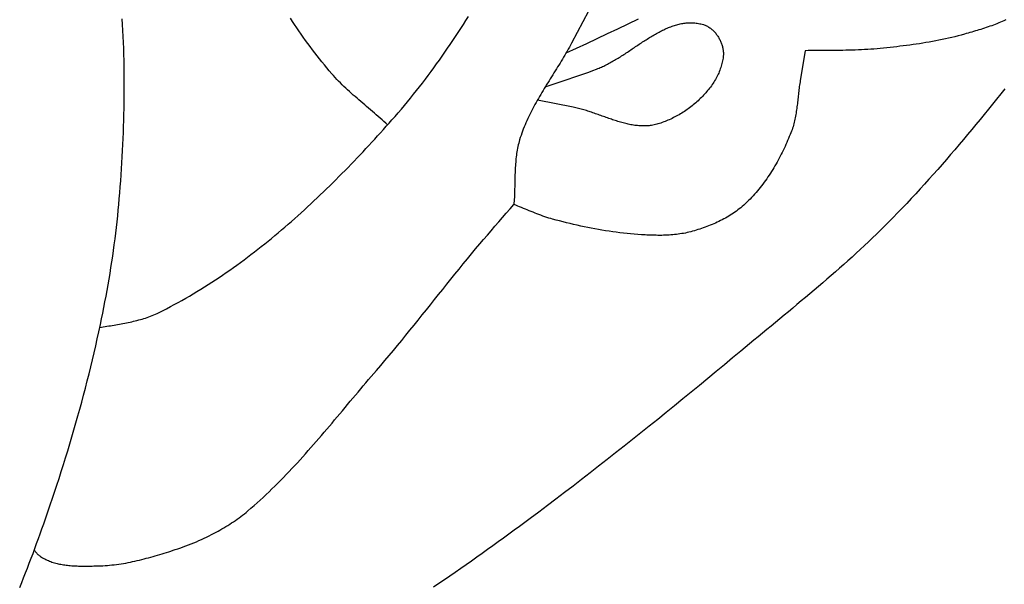
# Model space of a CAD drawing. Units: millimetres. Extents: x 21 to 326, y -636 to -332.
# Drawn here: x 98 to 118, y -565 to -553 of the extents above; entities that cross this region are included whole.
import ezdxf

# ---------------------------------------------------------------- set-up
doc = ezdxf.new("R2010")
doc.units = ezdxf.units.MM
doc.layers.add('Vector Layer 1', color=7, linetype='Continuous', lineweight=30)

msp = doc.modelspace()

# ---------------------------------------------------------------- linework, layer by layer
at = {"layer": 'Vector Layer 1', "color": 18, "lineweight": 30, "true_color": 0x000000}
for points in [[(99.301, -559.636), (99.337, -559.629), (99.373, -559.623), (99.409, -559.617), (99.445, -559.61), (99.481, -559.604), (99.517, -559.598), (99.553, -559.592), (99.589, -559.586), (99.626, -559.58), (99.662, -559.573), (99.698, -559.567), (99.734, -559.561), (99.769, -559.554), (99.805, -559.547), (99.841, -559.54), (99.877, -559.533), (99.912, -559.525), (99.948, -559.518), (99.983, -559.51), (100.018, -559.501), (100.053, -559.492), (100.088, -559.483), (100.123, -559.474), (100.157, -559.464), (100.192, -559.453), (100.226, -559.443), (100.26, -559.431), (100.293, -559.419), (100.327, -559.407), (100.36, -559.394), (100.393, -559.38), (100.426, -559.366), (100.458, -559.351), (100.49, -559.336), (100.49, -559.336), (100.569, -559.296), (100.648, -559.255), (100.727, -559.214), (100.805, -559.173), (100.882, -559.13), (100.959, -559.087), (101.036, -559.044), (101.113, -558.999), (101.189, -558.955), (101.264, -558.909), (101.339, -558.863), (101.414, -558.817), (101.489, -558.77), (101.563, -558.722), (101.637, -558.674), (101.71, -558.625), (101.783, -558.576), (101.856, -558.526), (101.928, -558.476), (102, -558.425), (102.072, -558.374), (102.143, -558.322), (102.214, -558.27), (102.285, -558.217), (102.355, -558.164), (102.425, -558.111), (102.494, -558.057), (102.563, -558.002), (102.632, -557.947), (102.701, -557.892), (102.769, -557.836), (102.837, -557.78), (102.904, -557.724), (102.972, -557.667), (103.039, -557.61), (103.105, -557.552), (103.172, -557.494), (103.238, -557.436), (103.303, -557.378), (103.369, -557.319), (103.434, -557.26), (103.499, -557.2), (103.563, -557.14), (103.627, -557.08), (103.691, -557.02), (103.755, -556.959), (103.818, -556.898), (103.881, -556.837), (103.944, -556.776), (104.006, -556.714), (104.069, -556.652), (104.131, -556.59), (104.192, -556.528), (104.254, -556.466), (104.315, -556.403), (104.376, -556.34), (104.436, -556.277), (104.497, -556.214), (104.557, -556.151), (104.617, -556.087), (104.676, -556.024), (104.736, -555.96), (104.795, -555.896), (104.854, -555.832), (104.912, -555.768), (104.971, -555.704), (105.029, -555.64), (105.087, -555.575), (105.145, -555.511), (105.202, -555.447), (105.202, -555.447), (105.266, -555.374), (105.33, -555.301), (105.393, -555.227), (105.455, -555.154), (105.517, -555.079), (105.578, -555.005), (105.639, -554.929), (105.699, -554.854), (105.758, -554.778), (105.817, -554.702), (105.876, -554.625), (105.933, -554.548), (105.991, -554.471), (106.048, -554.394), (106.104, -554.316), (106.16, -554.237), (106.216, -554.159), (106.271, -554.08), (106.325, -554.001), (106.379, -553.921), (106.433, -553.842), (106.487, -553.762), (106.54, -553.682), (106.592, -553.601), (106.644, -553.521), (106.696, -553.44), (106.748, -553.359)], [(97.684, -564.881), (97.724, -564.783), (97.763, -564.685), (97.802, -564.587), (97.84, -564.488), (97.878, -564.39), (97.916, -564.291), (97.953, -564.192), (97.99, -564.093), (98.026, -563.993), (98.062, -563.894), (98.098, -563.795), (98.134, -563.695), (98.169, -563.595), (98.204, -563.496), (98.238, -563.396), (98.273, -563.296), (98.307, -563.196), (98.341, -563.096), (98.341, -563.096), (98.387, -562.958), (98.433, -562.819), (98.479, -562.68), (98.523, -562.541), (98.568, -562.401), (98.611, -562.262), (98.654, -562.122), (98.696, -561.982), (98.738, -561.842), (98.779, -561.702), (98.819, -561.561), (98.859, -561.42), (98.898, -561.28), (98.937, -561.138), (98.974, -560.997), (99.011, -560.856), (99.048, -560.714), (99.084, -560.572), (99.119, -560.431), (99.153, -560.288), (99.186, -560.146), (99.219, -560.004), (99.252, -559.861), (99.283, -559.719), (99.314, -559.576), (99.314, -559.576), (99.338, -559.461), (99.361, -559.347), (99.384, -559.232), (99.406, -559.118), (99.428, -559.003), (99.449, -558.888), (99.469, -558.773), (99.489, -558.658), (99.508, -558.542), (99.527, -558.427), (99.544, -558.311), (99.562, -558.196), (99.578, -558.08), (99.594, -557.964), (99.609, -557.848), (99.624, -557.732), (99.637, -557.616), (99.65, -557.5), (99.663, -557.384), (99.674, -557.268), (99.685, -557.152), (99.695, -557.035), (99.695, -557.035), (99.705, -556.914), (99.715, -556.793), (99.724, -556.672), (99.732, -556.551), (99.74, -556.43), (99.748, -556.309), (99.755, -556.188), (99.762, -556.066), (99.768, -555.945), (99.773, -555.824), (99.778, -555.702), (99.783, -555.581), (99.787, -555.46), (99.79, -555.338), (99.793, -555.217), (99.795, -555.095), (99.796, -554.974), (99.797, -554.852), (99.797, -554.731), (99.796, -554.61), (99.795, -554.488), (99.793, -554.367), (99.791, -554.245), (99.788, -554.124), (99.784, -554.003), (99.779, -553.882), (99.773, -553.76), (99.767, -553.639), (99.76, -553.518), (99.76, -553.518), (99.753, -553.404)], [(97.978, -564.125), (97.987, -564.138), (97.996, -564.151), (98.006, -564.164), (98.016, -564.177), (98.027, -564.189), (98.038, -564.201), (98.05, -564.212), (98.062, -564.223), (98.075, -564.234), (98.088, -564.244), (98.102, -564.254), (98.102, -564.254), (98.124, -564.268), (98.146, -564.281), (98.169, -564.294), (98.192, -564.306), (98.215, -564.318), (98.239, -564.329), (98.263, -564.339), (98.287, -564.349), (98.311, -564.358), (98.336, -564.367), (98.361, -564.375), (98.387, -564.383), (98.412, -564.39), (98.438, -564.396), (98.464, -564.402), (98.49, -564.408), (98.517, -564.413), (98.543, -564.418), (98.57, -564.422), (98.597, -564.426), (98.624, -564.43), (98.652, -564.433), (98.679, -564.436), (98.706, -564.439), (98.734, -564.441), (98.762, -564.443), (98.789, -564.445), (98.817, -564.446), (98.845, -564.447), (98.873, -564.448), (98.901, -564.449), (98.929, -564.449), (98.957, -564.45), (98.984, -564.45), (99.012, -564.45), (99.04, -564.45), (99.068, -564.449), (99.096, -564.449), (99.123, -564.448), (99.151, -564.448), (99.178, -564.447), (99.206, -564.446), (99.233, -564.446), (99.26, -564.445), (99.287, -564.444), (99.314, -564.443), (99.314, -564.443), (99.361, -564.441), (99.408, -564.439), (99.455, -564.436), (99.501, -564.432), (99.548, -564.427), (99.595, -564.422), (99.641, -564.416), (99.688, -564.41), (99.734, -564.402), (99.781, -564.395), (99.827, -564.387), (99.873, -564.378), (99.919, -564.369), (99.965, -564.359), (100.011, -564.349), (100.057, -564.338), (100.103, -564.327), (100.149, -564.316), (100.195, -564.304), (100.24, -564.292), (100.286, -564.28), (100.332, -564.267), (100.377, -564.254), (100.422, -564.241), (100.468, -564.228), (100.513, -564.215), (100.558, -564.201), (100.603, -564.187), (100.648, -564.173), (100.693, -564.159), (100.737, -564.145), (100.782, -564.131), (100.827, -564.117), (100.827, -564.117), (100.881, -564.1), (100.935, -564.082), (100.988, -564.063), (101.042, -564.043), (101.095, -564.023), (101.148, -564.002), (101.2, -563.981), (101.252, -563.958), (101.304, -563.936), (101.356, -563.912), (101.407, -563.888), (101.458, -563.864), (101.509, -563.839), (101.559, -563.813), (101.609, -563.787), (101.609, -563.787), (101.649, -563.765), (101.689, -563.743), (101.729, -563.721), (101.769, -563.698), (101.808, -563.675), (101.848, -563.651), (101.887, -563.627), (101.925, -563.603), (101.964, -563.579), (102.002, -563.553), (102.04, -563.528), (102.077, -563.502), (102.114, -563.476), (102.15, -563.449), (102.186, -563.421), (102.222, -563.393), (102.257, -563.365), (102.292, -563.336), (102.292, -563.336), (102.354, -563.282), (102.416, -563.228), (102.478, -563.173), (102.539, -563.118), (102.599, -563.062), (102.659, -563.006), (102.719, -562.95), (102.778, -562.893), (102.836, -562.835), (102.894, -562.777), (102.952, -562.719), (103.009, -562.661), (103.066, -562.602), (103.123, -562.543), (103.179, -562.483), (103.235, -562.423), (103.291, -562.363), (103.346, -562.303), (103.401, -562.242), (103.456, -562.182), (103.51, -562.12), (103.564, -562.059), (103.618, -561.998), (103.672, -561.936), (103.726, -561.874), (103.779, -561.812), (103.833, -561.75), (103.886, -561.688), (103.939, -561.625), (103.992, -561.563), (104.044, -561.501), (104.097, -561.438), (104.15, -561.375), (104.202, -561.313), (104.255, -561.25), (104.307, -561.187), (104.36, -561.124), (104.412, -561.062), (104.465, -560.999), (104.517, -560.937), (104.57, -560.874), (104.623, -560.812), (104.676, -560.749), (104.729, -560.687), (104.782, -560.625), (104.835, -560.563), (104.888, -560.501), (104.888, -560.501), (104.974, -560.401), (105.06, -560.3), (105.145, -560.199), (105.23, -560.098), (105.314, -559.996), (105.398, -559.894), (105.482, -559.792), (105.565, -559.69), (105.648, -559.587), (105.731, -559.484), (105.813, -559.382), (105.896, -559.279), (105.978, -559.176), (106.061, -559.072), (106.143, -558.969), (106.226, -558.866), (106.308, -558.763), (106.391, -558.661), (106.474, -558.558), (106.557, -558.455), (106.64, -558.353), (106.724, -558.251), (106.808, -558.149), (106.892, -558.047), (106.977, -557.946), (106.977, -557.946), (107.052, -557.857), (107.128, -557.769), (107.204, -557.681), (107.28, -557.593), (107.357, -557.505), (107.433, -557.417), (107.51, -557.33), (107.586, -557.242), (107.663, -557.154)]]:
    msp.add_lwpolyline(points, dxfattribs=at)
at = {"layer": 'Vector Layer 1', "color": 18, "lineweight": 30, "true_color": 0x000000, "extrusion": (0, 0, -1)}
for points in [[(-109.169, -553.25), (-109.056, -553.465), (-108.942, -553.681), (-108.829, -553.897), (-108.829, -553.897), (-108.807, -553.938), (-108.785, -553.978), (-108.762, -554.018), (-108.739, -554.058), (-108.716, -554.099), (-108.692, -554.139), (-108.669, -554.179), (-108.645, -554.218), (-108.621, -554.258), (-108.596, -554.298), (-108.572, -554.338), (-108.547, -554.377), (-108.523, -554.417), (-108.498, -554.456), (-108.473, -554.496), (-108.449, -554.536), (-108.424, -554.575), (-108.399, -554.615), (-108.374, -554.654), (-108.35, -554.694), (-108.325, -554.734), (-108.301, -554.773), (-108.277, -554.813), (-108.253, -554.853), (-108.229, -554.893), (-108.205, -554.932), (-108.181, -554.972), (-108.158, -555.013), (-108.135, -555.053), (-108.112, -555.093), (-108.09, -555.133), (-108.068, -555.174), (-108.046, -555.215), (-108.025, -555.255), (-108.004, -555.296), (-107.984, -555.338), (-107.964, -555.379), (-107.944, -555.42), (-107.925, -555.462), (-107.907, -555.504), (-107.889, -555.546), (-107.871, -555.588), (-107.854, -555.63), (-107.838, -555.673), (-107.823, -555.716), (-107.808, -555.759), (-107.793, -555.802), (-107.78, -555.846), (-107.78, -555.846), (-107.77, -555.88), (-107.761, -555.914), (-107.752, -555.949), (-107.744, -555.983), (-107.737, -556.018), (-107.731, -556.053), (-107.725, -556.088), (-107.719, -556.123), (-107.714, -556.158), (-107.71, -556.193), (-107.706, -556.228), (-107.703, -556.263), (-107.7, -556.299), (-107.697, -556.334), (-107.694, -556.37), (-107.692, -556.405), (-107.69, -556.441), (-107.689, -556.477), (-107.687, -556.512), (-107.686, -556.548), (-107.685, -556.584), (-107.684, -556.619), (-107.683, -556.655), (-107.683, -556.691), (-107.682, -556.727), (-107.681, -556.762), (-107.68, -556.798), (-107.679, -556.834), (-107.678, -556.87), (-107.677, -556.905), (-107.676, -556.941), (-107.674, -556.977), (-107.673, -557.012), (-107.671, -557.048), (-107.668, -557.083), (-107.666, -557.119), (-107.663, -557.154)], [(-105.115, -555.544), (-105.077, -555.51), (-105.039, -555.476), (-105.001, -555.442), (-104.962, -555.409), (-104.924, -555.375), (-104.885, -555.342), (-104.846, -555.309), (-104.807, -555.276), (-104.768, -555.242), (-104.729, -555.209), (-104.69, -555.176), (-104.651, -555.143), (-104.612, -555.11), (-104.573, -555.077), (-104.535, -555.043), (-104.496, -555.01), (-104.458, -554.976), (-104.419, -554.943), (-104.381, -554.909), (-104.344, -554.874), (-104.306, -554.84), (-104.269, -554.805), (-104.232, -554.77), (-104.196, -554.735), (-104.16, -554.699), (-104.125, -554.663), (-104.09, -554.627), (-104.055, -554.59), (-104.021, -554.552), (-103.988, -554.514), (-103.988, -554.514), (-103.937, -554.455), (-103.886, -554.396), (-103.837, -554.336), (-103.787, -554.275), (-103.739, -554.214), (-103.691, -554.153), (-103.643, -554.092), (-103.596, -554.03), (-103.549, -553.967), (-103.503, -553.905), (-103.458, -553.842), (-103.412, -553.778), (-103.368, -553.715), (-103.323, -553.651), (-103.28, -553.587), (-103.236, -553.523), (-103.193, -553.458), (-103.151, -553.393)], [(-108.297, -554.78), (-108.377, -554.752), (-108.457, -554.725), (-108.537, -554.698), (-108.617, -554.671), (-108.697, -554.644), (-108.777, -554.618), (-108.857, -554.591), (-108.937, -554.563), (-109.017, -554.536), (-109.097, -554.508), (-109.176, -554.479), (-109.255, -554.45), (-109.334, -554.421), (-109.334, -554.421), (-109.359, -554.411), (-109.383, -554.401), (-109.407, -554.391), (-109.431, -554.381), (-109.455, -554.37), (-109.479, -554.358), (-109.503, -554.346), (-109.528, -554.334), (-109.552, -554.322), (-109.576, -554.309), (-109.6, -554.297), (-109.623, -554.283), (-109.647, -554.27), (-109.671, -554.256), (-109.695, -554.242), (-109.719, -554.228), (-109.743, -554.214), (-109.767, -554.199), (-109.79, -554.184), (-109.814, -554.17), (-109.838, -554.154), (-109.862, -554.139), (-109.885, -554.124), (-109.909, -554.109), (-109.933, -554.093), (-109.956, -554.077), (-109.98, -554.062), (-110.004, -554.046), (-110.027, -554.03), (-110.051, -554.014), (-110.075, -553.999), (-110.098, -553.983), (-110.122, -553.967), (-110.145, -553.951), (-110.169, -553.936), (-110.193, -553.92), (-110.216, -553.904), (-110.24, -553.889), (-110.263, -553.873), (-110.287, -553.858), (-110.311, -553.843), (-110.334, -553.827), (-110.358, -553.813), (-110.382, -553.798), (-110.405, -553.783), (-110.429, -553.769), (-110.452, -553.754), (-110.476, -553.74), (-110.5, -553.727), (-110.523, -553.713), (-110.547, -553.7), (-110.571, -553.687), (-110.595, -553.674), (-110.618, -553.661), (-110.642, -553.649), (-110.666, -553.637), (-110.69, -553.626), (-110.713, -553.615), (-110.737, -553.604), (-110.761, -553.594), (-110.785, -553.584), (-110.809, -553.574), (-110.833, -553.565), (-110.857, -553.556), (-110.881, -553.548), (-110.905, -553.54), (-110.929, -553.532), (-110.953, -553.525), (-110.977, -553.519), (-111.001, -553.513), (-111.025, -553.508), (-111.049, -553.503), (-111.073, -553.499), (-111.098, -553.495), (-111.122, -553.492), (-111.146, -553.489), (-111.171, -553.487), (-111.195, -553.486), (-111.219, -553.485), (-111.244, -553.485), (-111.268, -553.486), (-111.293, -553.487), (-111.318, -553.489), (-111.342, -553.491), (-111.367, -553.495), (-111.392, -553.499), (-111.416, -553.504), (-111.441, -553.509), (-111.466, -553.516), (-111.491, -553.523), (-111.491, -553.523), (-111.508, -553.528), (-111.525, -553.534), (-111.541, -553.541), (-111.557, -553.549), (-111.573, -553.557), (-111.588, -553.566), (-111.604, -553.575), (-111.619, -553.585), (-111.633, -553.596), (-111.648, -553.607), (-111.662, -553.618), (-111.675, -553.63), (-111.689, -553.643), (-111.702, -553.656), (-111.714, -553.669), (-111.727, -553.683), (-111.739, -553.698), (-111.75, -553.712), (-111.762, -553.727), (-111.772, -553.743), (-111.783, -553.758), (-111.793, -553.774), (-111.802, -553.79), (-111.812, -553.807), (-111.82, -553.823), (-111.829, -553.84), (-111.836, -553.857), (-111.844, -553.874), (-111.851, -553.892), (-111.857, -553.909), (-111.863, -553.927), (-111.869, -553.944), (-111.874, -553.962), (-111.878, -553.979), (-111.882, -553.997), (-111.885, -554.015), (-111.888, -554.032), (-111.891, -554.05), (-111.893, -554.067), (-111.894, -554.085), (-111.895, -554.102), (-111.895, -554.119), (-111.894, -554.136), (-111.893, -554.153), (-111.892, -554.17), (-111.892, -554.17), (-111.888, -554.198), (-111.884, -554.226), (-111.879, -554.253), (-111.873, -554.281), (-111.866, -554.309), (-111.859, -554.336), (-111.851, -554.364), (-111.842, -554.391), (-111.832, -554.418), (-111.822, -554.445), (-111.811, -554.472), (-111.8, -554.499), (-111.788, -554.525), (-111.775, -554.552), (-111.762, -554.578), (-111.748, -554.604), (-111.733, -554.63), (-111.718, -554.656), (-111.702, -554.682), (-111.686, -554.707), (-111.669, -554.732), (-111.652, -554.757), (-111.634, -554.782), (-111.615, -554.806), (-111.597, -554.831), (-111.577, -554.855), (-111.557, -554.878), (-111.537, -554.902), (-111.516, -554.925), (-111.495, -554.948), (-111.474, -554.971), (-111.452, -554.993), (-111.429, -555.016), (-111.406, -555.037), (-111.383, -555.059), (-111.36, -555.08), (-111.336, -555.101), (-111.312, -555.122), (-111.287, -555.142), (-111.262, -555.162), (-111.237, -555.181), (-111.211, -555.201), (-111.186, -555.219), (-111.16, -555.238), (-111.133, -555.256), (-111.107, -555.274), (-111.08, -555.291), (-111.053, -555.308), (-111.026, -555.324), (-110.999, -555.34), (-110.971, -555.356), (-110.944, -555.371), (-110.916, -555.386), (-110.888, -555.4), (-110.86, -555.414), (-110.831, -555.428), (-110.803, -555.441), (-110.775, -555.453), (-110.746, -555.465), (-110.717, -555.476), (-110.689, -555.487), (-110.66, -555.498), (-110.631, -555.508), (-110.603, -555.517), (-110.574, -555.526), (-110.574, -555.526), (-110.548, -555.534), (-110.523, -555.54), (-110.497, -555.546), (-110.471, -555.551), (-110.445, -555.555), (-110.419, -555.559), (-110.394, -555.562), (-110.368, -555.564), (-110.342, -555.566), (-110.316, -555.567), (-110.29, -555.567), (-110.264, -555.567), (-110.238, -555.566), (-110.212, -555.565), (-110.185, -555.563), (-110.159, -555.561), (-110.133, -555.558), (-110.107, -555.555), (-110.081, -555.551), (-110.054, -555.546), (-110.028, -555.542), (-110.002, -555.537), (-109.975, -555.531), (-109.949, -555.525), (-109.923, -555.519), (-109.896, -555.512), (-109.87, -555.505), (-109.844, -555.498), (-109.817, -555.491), (-109.791, -555.483), (-109.764, -555.475), (-109.738, -555.467), (-109.711, -555.458), (-109.685, -555.45), (-109.658, -555.441), (-109.632, -555.432), (-109.605, -555.423), (-109.579, -555.414), (-109.552, -555.405), (-109.526, -555.395), (-109.499, -555.386), (-109.472, -555.376), (-109.446, -555.367), (-109.419, -555.357), (-109.393, -555.348), (-109.366, -555.338), (-109.34, -555.329), (-109.313, -555.32), (-109.287, -555.311), (-109.26, -555.301), (-109.234, -555.292), (-109.207, -555.283), (-109.181, -555.275), (-109.154, -555.266), (-109.128, -555.258), (-109.101, -555.25), (-109.075, -555.242), (-109.048, -555.234), (-109.022, -555.227), (-108.995, -555.22), (-108.969, -555.213), (-108.942, -555.206), (-108.916, -555.2), (-108.89, -555.195), (-108.863, -555.189), (-108.863, -555.189), (-108.138, -555.047)], [(-110.172, -553.414), (-109.963, -553.513), (-109.755, -553.611), (-109.547, -553.71), (-109.339, -553.808), (-109.131, -553.907), (-108.922, -554.005), (-108.714, -554.102)], [(-117.596, -553.429), (-117.561, -553.445), (-117.527, -553.46), (-117.491, -553.475), (-117.456, -553.489), (-117.42, -553.504), (-117.385, -553.517), (-117.349, -553.531), (-117.313, -553.544), (-117.276, -553.557), (-117.24, -553.57), (-117.203, -553.582), (-117.167, -553.594), (-117.13, -553.606), (-117.093, -553.618), (-117.056, -553.629), (-117.019, -553.64), (-116.983, -553.651), (-116.946, -553.662), (-116.909, -553.673), (-116.872, -553.684), (-116.835, -553.695), (-116.798, -553.705), (-116.761, -553.716), (-116.761, -553.716), (-116.698, -553.733), (-116.634, -553.75), (-116.57, -553.767), (-116.506, -553.782), (-116.441, -553.797), (-116.377, -553.812), (-116.312, -553.825), (-116.247, -553.839), (-116.182, -553.851), (-116.117, -553.863), (-116.052, -553.875), (-115.986, -553.886), (-115.921, -553.897), (-115.855, -553.907), (-115.789, -553.917), (-115.724, -553.926), (-115.658, -553.935), (-115.592, -553.944), (-115.526, -553.952), (-115.46, -553.96), (-115.394, -553.968), (-115.328, -553.975), (-115.262, -553.982), (-115.196, -553.989), (-115.13, -553.996), (-115.064, -554.003), (-114.998, -554.009), (-114.998, -554.009), (-114.935, -554.015), (-114.872, -554.02), (-114.809, -554.024), (-114.746, -554.028), (-114.683, -554.031), (-114.62, -554.034), (-114.557, -554.036), (-114.494, -554.038), (-114.43, -554.039), (-114.367, -554.041), (-114.304, -554.042), (-114.241, -554.042), (-114.178, -554.043), (-114.114, -554.043), (-114.051, -554.044), (-113.988, -554.044), (-113.925, -554.044), (-113.861, -554.045), (-113.798, -554.045), (-113.735, -554.046), (-113.672, -554.047), (-113.609, -554.048), (-113.545, -554.05)], [(-113.545, -554.05), (-113.447, -554.649), (-113.447, -554.649), (-113.442, -554.68), (-113.437, -554.711), (-113.432, -554.743), (-113.428, -554.774), (-113.424, -554.805), (-113.42, -554.837), (-113.416, -554.868), (-113.412, -554.899), (-113.409, -554.931), (-113.405, -554.962), (-113.402, -554.994), (-113.398, -555.025), (-113.395, -555.057), (-113.391, -555.088), (-113.388, -555.12), (-113.384, -555.151), (-113.38, -555.183), (-113.376, -555.214), (-113.372, -555.245), (-113.367, -555.277), (-113.362, -555.308), (-113.357, -555.339), (-113.352, -555.37), (-113.346, -555.401), (-113.34, -555.431), (-113.333, -555.462), (-113.326, -555.493), (-113.318, -555.523), (-113.31, -555.554), (-113.301, -555.584), (-113.291, -555.614), (-113.281, -555.644), (-113.271, -555.673), (-113.259, -555.703), (-113.259, -555.703), (-113.243, -555.743), (-113.226, -555.783), (-113.209, -555.823), (-113.192, -555.863), (-113.175, -555.902), (-113.157, -555.942), (-113.139, -555.982), (-113.12, -556.022), (-113.101, -556.061), (-113.082, -556.101), (-113.062, -556.14), (-113.042, -556.179), (-113.022, -556.218), (-113.001, -556.257), (-112.979, -556.296), (-112.958, -556.334), (-112.936, -556.372), (-112.913, -556.41), (-112.891, -556.448), (-112.867, -556.486), (-112.844, -556.523), (-112.82, -556.56), (-112.795, -556.597), (-112.77, -556.633), (-112.745, -556.669), (-112.719, -556.705), (-112.692, -556.741), (-112.666, -556.776), (-112.638, -556.81), (-112.611, -556.845), (-112.582, -556.879), (-112.554, -556.912), (-112.524, -556.945), (-112.495, -556.978), (-112.464, -557.01), (-112.434, -557.042), (-112.402, -557.074), (-112.371, -557.104), (-112.338, -557.135), (-112.305, -557.165), (-112.272, -557.194), (-112.272, -557.194), (-112.244, -557.218), (-112.216, -557.241), (-112.187, -557.263), (-112.157, -557.285), (-112.127, -557.307), (-112.097, -557.328), (-112.066, -557.348), (-112.034, -557.368), (-112.003, -557.388), (-111.971, -557.407), (-111.938, -557.425), (-111.905, -557.443), (-111.872, -557.461), (-111.838, -557.478), (-111.805, -557.495), (-111.77, -557.511), (-111.736, -557.527), (-111.701, -557.542), (-111.666, -557.557), (-111.631, -557.571), (-111.596, -557.585), (-111.56, -557.598), (-111.525, -557.612), (-111.489, -557.624), (-111.453, -557.636), (-111.417, -557.648), (-111.381, -557.66), (-111.344, -557.671), (-111.308, -557.681), (-111.272, -557.692), (-111.235, -557.701), (-111.199, -557.711), (-111.199, -557.711), (-111.163, -557.72), (-111.127, -557.728), (-111.091, -557.735), (-111.055, -557.741), (-111.018, -557.747), (-110.982, -557.752), (-110.945, -557.757), (-110.908, -557.761), (-110.871, -557.765), (-110.834, -557.767), (-110.797, -557.77), (-110.76, -557.772), (-110.723, -557.773), (-110.686, -557.774), (-110.649, -557.775), (-110.611, -557.775), (-110.574, -557.775), (-110.537, -557.774), (-110.499, -557.774), (-110.462, -557.773), (-110.425, -557.771), (-110.388, -557.77), (-110.35, -557.768), (-110.313, -557.766), (-110.276, -557.764), (-110.239, -557.762), (-110.239, -557.762), (-110.167, -557.757), (-110.094, -557.752), (-110.021, -557.745), (-109.949, -557.738), (-109.876, -557.731), (-109.804, -557.722), (-109.731, -557.713), (-109.659, -557.703), (-109.587, -557.693), (-109.515, -557.681), (-109.442, -557.67), (-109.371, -557.657), (-109.299, -557.644), (-109.227, -557.631), (-109.155, -557.617), (-109.084, -557.602), (-109.013, -557.587), (-108.941, -557.571), (-108.87, -557.555), (-108.8, -557.538), (-108.729, -557.521), (-108.658, -557.503), (-108.588, -557.485), (-108.518, -557.467), (-108.447, -557.448), (-108.447, -557.448), (-108.407, -557.437), (-108.367, -557.425), (-108.327, -557.412), (-108.287, -557.399), (-108.247, -557.385), (-108.208, -557.371), (-108.169, -557.356), (-108.13, -557.341), (-108.091, -557.326), (-108.052, -557.31), (-108.013, -557.295), (-107.974, -557.279), (-107.935, -557.263), (-107.896, -557.247), (-107.858, -557.231), (-107.819, -557.215), (-107.78, -557.2), (-107.741, -557.184), (-107.702, -557.169), (-107.663, -557.154)], [(-117.578, -554.816), (-117.495, -554.92), (-117.413, -555.024), (-117.33, -555.127), (-117.247, -555.23), (-117.163, -555.333), (-117.079, -555.436), (-116.995, -555.538), (-116.911, -555.64), (-116.826, -555.742), (-116.741, -555.844), (-116.656, -555.945), (-116.57, -556.046), (-116.483, -556.146), (-116.397, -556.246), (-116.31, -556.346), (-116.222, -556.446), (-116.134, -556.545), (-116.046, -556.643), (-115.957, -556.741), (-115.868, -556.839), (-115.778, -556.936), (-115.688, -557.033), (-115.597, -557.13), (-115.506, -557.225), (-115.414, -557.321), (-115.322, -557.416), (-115.229, -557.51), (-115.229, -557.51), (-115.149, -557.59), (-115.069, -557.669), (-114.988, -557.748), (-114.907, -557.827), (-114.825, -557.905), (-114.743, -557.982), (-114.66, -558.059), (-114.577, -558.135), (-114.493, -558.212), (-114.41, -558.287), (-114.325, -558.363), (-114.241, -558.438), (-114.156, -558.512), (-114.071, -558.586), (-113.985, -558.661), (-113.9, -558.734), (-113.814, -558.808), (-113.728, -558.881), (-113.641, -558.954), (-113.555, -559.027), (-113.468, -559.099), (-113.381, -559.172), (-113.294, -559.244), (-113.207, -559.317), (-113.12, -559.389), (-113.033, -559.461), (-112.946, -559.533), (-112.858, -559.605), (-112.771, -559.677), (-112.684, -559.748), (-112.596, -559.82), (-112.509, -559.892), (-112.422, -559.964), (-112.335, -560.037), (-112.248, -560.109), (-112.248, -560.109), (-112.081, -560.248), (-111.914, -560.387), (-111.746, -560.525), (-111.579, -560.664), (-111.411, -560.802), (-111.243, -560.94), (-111.074, -561.077), (-110.906, -561.215), (-110.737, -561.352), (-110.568, -561.489), (-110.398, -561.625), (-110.229, -561.761), (-110.059, -561.897), (-109.889, -562.032), (-109.718, -562.167), (-109.547, -562.301), (-109.376, -562.435), (-109.204, -562.569), (-109.032, -562.702), (-108.86, -562.835), (-108.687, -562.967), (-108.514, -563.098), (-108.34, -563.229), (-108.166, -563.359), (-107.992, -563.489), (-107.992, -563.489), (-107.885, -563.568), (-107.778, -563.647), (-107.671, -563.726), (-107.564, -563.805), (-107.457, -563.883), (-107.349, -563.961), (-107.241, -564.039), (-107.133, -564.117), (-107.025, -564.194), (-106.917, -564.271), (-106.808, -564.348), (-106.699, -564.425), (-106.59, -564.501), (-106.481, -564.576), (-106.371, -564.652), (-106.261, -564.726), (-106.151, -564.801), (-106.041, -564.875)]]:
    msp.add_lwpolyline(points, dxfattribs=at)

doc.saveas('drawing.dxf')
